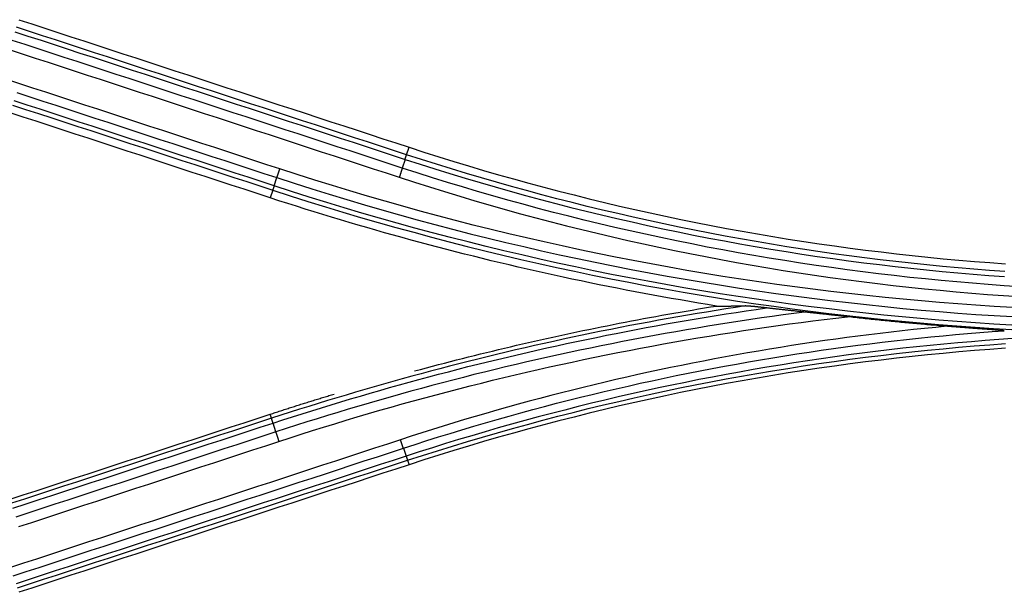
# Model space of a CAD drawing. Units: millimetres. Extents: x 0 to 5164, y 0 to 3683.
# Drawn here: x 1355 to 1389, y 2825 to 2845 of the extents above; entities that cross this region are included whole.
import ezdxf

# ---------------------------------------------------------------- set-up
doc = ezdxf.new("R2010")
doc.units = ezdxf.units.MM
doc.layers.add('LG-Product', color=3, linetype='Continuous')

msp = doc.modelspace()

# ---------------------------------------------------------------- linework, layer by layer
at = {"layer": 'LG-Product', "linetype": 'Continuous'}
for p, q in [((1368.344, 2839.909), (1368.43, 2840.171)), ((1363.652, 2838.666), (1363.564, 2838.395)), ((1363.611, 2830.661), (1363.564, 2830.805)), ((1368.379, 2829.186), (1368.43, 2829.029))]:
    msp.add_line(p, q, dxfattribs=at)
for points in [[(1354.756, 2844.647), (1355.211, 2844.498), (1355.667, 2844.348), (1356.123, 2844.199), (1356.579, 2844.05), (1357.035, 2843.901), (1357.491, 2843.752), (1357.946, 2843.603), (1358.402, 2843.453), (1358.858, 2843.304), (1359.314, 2843.155), (1359.77, 2843.006), (1360.225, 2842.857), (1360.681, 2842.707), (1361.137, 2842.558), (1361.593, 2842.409), (1362.049, 2842.26), (1362.505, 2842.111), (1362.96, 2841.962), (1363.416, 2841.812), (1363.872, 2841.663), (1364.328, 2841.514), (1364.784, 2841.365), (1365.239, 2841.216), (1365.695, 2841.066), (1366.151, 2840.917), (1366.607, 2840.768), (1367.063, 2840.619), (1367.518, 2840.47), (1367.974, 2840.321), (1368.43, 2840.171)], [(1368.344, 2839.909), (1367.888, 2840.058), (1367.432, 2840.207), (1366.976, 2840.356), (1366.52, 2840.505), (1366.065, 2840.654), (1365.609, 2840.803), (1365.153, 2840.952), (1364.697, 2841.102), (1364.241, 2841.251), (1363.785, 2841.4), (1363.33, 2841.549), (1362.874, 2841.698), (1362.418, 2841.847), (1361.962, 2841.996), (1361.506, 2842.145), (1361.051, 2842.295), (1360.595, 2842.444), (1360.139, 2842.593), (1359.683, 2842.742), (1359.227, 2842.891), (1358.771, 2843.04), (1358.316, 2843.189), (1357.86, 2843.339), (1357.404, 2843.488), (1356.948, 2843.637), (1356.492, 2843.786), (1356.036, 2843.935), (1355.581, 2844.084), (1355.125, 2844.233), (1354.669, 2844.382)], [(1354.617, 2844.222), (1355.073, 2844.073), (1355.529, 2843.924), (1355.985, 2843.775), (1356.441, 2843.625), (1356.896, 2843.476), (1357.352, 2843.327), (1357.808, 2843.178), (1358.264, 2843.029), (1358.72, 2842.879), (1359.176, 2842.73), (1359.631, 2842.581), (1360.087, 2842.432), (1360.543, 2842.283), (1360.999, 2842.133), (1361.455, 2841.984), (1361.91, 2841.835), (1362.366, 2841.686), (1362.822, 2841.537), (1363.278, 2841.387), (1363.734, 2841.238), (1364.19, 2841.089), (1364.645, 2840.94), (1365.101, 2840.79), (1365.557, 2840.641), (1366.013, 2840.492), (1366.469, 2840.343), (1366.924, 2840.194), (1367.38, 2840.044), (1367.836, 2839.895), (1368.292, 2839.746)], [(1354.416, 2843.601), (1354.872, 2843.451), (1355.328, 2843.302), (1355.784, 2843.152), (1356.239, 2843.003), (1356.695, 2842.854), (1357.151, 2842.704), (1357.607, 2842.555), (1358.063, 2842.405), (1358.518, 2842.256), (1358.974, 2842.106), (1359.43, 2841.957), (1359.886, 2841.808), (1360.342, 2841.658), (1360.797, 2841.509), (1361.253, 2841.359), (1361.709, 2841.21), (1362.165, 2841.06), (1362.62, 2840.911), (1363.076, 2840.761), (1363.532, 2840.612), (1363.988, 2840.463), (1364.444, 2840.313), (1364.899, 2840.164), (1365.355, 2840.014), (1365.811, 2839.865), (1366.267, 2839.715), (1366.723, 2839.566), (1367.178, 2839.416), (1367.634, 2839.267), (1368.09, 2839.118)], [(1368.195, 2839.442), (1367.739, 2839.591), (1367.283, 2839.74), (1366.828, 2839.89), (1366.372, 2840.039), (1365.916, 2840.188), (1365.46, 2840.338), (1365.004, 2840.487), (1364.549, 2840.636), (1364.093, 2840.786), (1363.637, 2840.935), (1363.181, 2841.084), (1362.725, 2841.234), (1362.27, 2841.383), (1361.814, 2841.532), (1361.358, 2841.681), (1360.902, 2841.831), (1360.446, 2841.98), (1359.99, 2842.129), (1359.535, 2842.279), (1359.079, 2842.428), (1358.623, 2842.577), (1358.167, 2842.727), (1357.711, 2842.876), (1357.256, 2843.025), (1356.8, 2843.175), (1356.344, 2843.324), (1355.888, 2843.473), (1355.432, 2843.623), (1354.976, 2843.772), (1354.521, 2843.921)], [(1363.901, 2839.41), (1363.445, 2839.559), (1362.99, 2839.708), (1362.534, 2839.858), (1362.078, 2840.007), (1361.622, 2840.157), (1361.166, 2840.306), (1360.711, 2840.456), (1360.255, 2840.605), (1359.799, 2840.754), (1359.343, 2840.904), (1358.887, 2841.053), (1358.432, 2841.203), (1357.976, 2841.352), (1357.52, 2841.502), (1357.064, 2841.651), (1356.609, 2841.801), (1356.153, 2841.95), (1355.697, 2842.099), (1355.241, 2842.249), (1354.785, 2842.398), (1354.33, 2842.548)], [(1354.683, 2842.091), (1355.139, 2841.941), (1355.595, 2841.792), (1356.051, 2841.643), (1356.507, 2841.493), (1356.962, 2841.344), (1357.418, 2841.195), (1357.874, 2841.045), (1358.33, 2840.896), (1358.786, 2840.747), (1359.241, 2840.597), (1359.697, 2840.448), (1360.153, 2840.299), (1360.609, 2840.149), (1361.065, 2840), (1361.521, 2839.851), (1361.976, 2839.702), (1362.432, 2839.552), (1362.888, 2839.403), (1363.344, 2839.254), (1363.8, 2839.104)], [(1354.535, 2841.648), (1354.991, 2841.499), (1355.447, 2841.35), (1355.903, 2841.201), (1356.359, 2841.052), (1356.815, 2840.903), (1357.27, 2840.754), (1357.726, 2840.604), (1358.182, 2840.455), (1358.638, 2840.306), (1359.094, 2840.157), (1359.55, 2840.008), (1360.005, 2839.859), (1360.461, 2839.71), (1360.917, 2839.561), (1361.373, 2839.412), (1361.829, 2839.262), (1362.284, 2839.113), (1362.74, 2838.964), (1363.196, 2838.815), (1363.652, 2838.666)], [(1363.703, 2838.817), (1363.247, 2838.966), (1362.791, 2839.115), (1362.335, 2839.264), (1361.879, 2839.414), (1361.424, 2839.563), (1360.968, 2839.712), (1360.512, 2839.861), (1360.056, 2840.01), (1359.6, 2840.16), (1359.144, 2840.309), (1358.689, 2840.458), (1358.233, 2840.607), (1357.777, 2840.756), (1357.321, 2840.906), (1356.865, 2841.055), (1356.41, 2841.204), (1355.954, 2841.353), (1355.498, 2841.502), (1355.042, 2841.652), (1354.586, 2841.801)], [(1363.564, 2838.395), (1363.108, 2838.545), (1362.652, 2838.694), (1362.196, 2838.843), (1361.741, 2838.992), (1361.285, 2839.141), (1360.829, 2839.29), (1360.373, 2839.44), (1359.917, 2839.589), (1359.462, 2839.738), (1359.006, 2839.887), (1358.55, 2840.036), (1358.094, 2840.185), (1357.638, 2840.335), (1357.182, 2840.484), (1356.727, 2840.633), (1356.271, 2840.782), (1355.815, 2840.931), (1355.359, 2841.08), (1354.903, 2841.23), (1354.448, 2841.379)], [(1368.43, 2840.171), (1368.951, 2840.003), (1369.473, 2839.837), (1369.997, 2839.675), (1370.521, 2839.516), (1371.046, 2839.36), (1371.572, 2839.208), (1372.099, 2839.058), (1372.627, 2838.912), (1373.156, 2838.77), (1373.686, 2838.631), (1374.216, 2838.495), (1374.748, 2838.362), (1375.28, 2838.233), (1375.813, 2838.108), (1376.347, 2837.985), (1376.882, 2837.866), (1377.418, 2837.751), (1377.954, 2837.639), (1378.491, 2837.53), (1379.028, 2837.425), (1379.566, 2837.323), (1380.105, 2837.225), (1380.645, 2837.13), (1381.185, 2837.038), (1381.726, 2836.95), (1382.267, 2836.866), (1382.809, 2836.785), (1383.351, 2836.707), (1383.894, 2836.633), (1384.437, 2836.562), (1384.98, 2836.495), (1385.525, 2836.431), (1386.069, 2836.371), (1386.614, 2836.314), (1387.159, 2836.261), (1387.705, 2836.211), (1388.25, 2836.165), (1388.796, 2836.122), (1389.343, 2836.083)], [(1368.293, 2839.746), (1368.294, 2839.751), (1368.296, 2839.756), (1368.298, 2839.761), (1368.299, 2839.767), (1368.301, 2839.772), (1368.303, 2839.777), (1368.304, 2839.781), (1368.306, 2839.786), (1368.307, 2839.791), (1368.309, 2839.796), (1368.31, 2839.8), (1368.311, 2839.805), (1368.313, 2839.809), (1368.314, 2839.813), (1368.315, 2839.818), (1368.317, 2839.822), (1368.318, 2839.826), (1368.319, 2839.83), (1368.32, 2839.834), (1368.322, 2839.838), (1368.323, 2839.841), (1368.324, 2839.845), (1368.325, 2839.849), (1368.326, 2839.852), (1368.327, 2839.855), (1368.328, 2839.859), (1368.329, 2839.862), (1368.33, 2839.865), (1368.331, 2839.868), (1368.332, 2839.871), (1368.333, 2839.874), (1368.334, 2839.877), (1368.334, 2839.879), (1368.335, 2839.882), (1368.336, 2839.884), (1368.337, 2839.887), (1368.337, 2839.889), (1368.338, 2839.891), (1368.338, 2839.893), (1368.339, 2839.895), (1368.339, 2839.897), (1368.34, 2839.898), (1368.34, 2839.9), (1368.341, 2839.902), (1368.341, 2839.903), (1368.342, 2839.904), (1368.342, 2839.906), (1368.342, 2839.907), (1368.343, 2839.908), (1368.343, 2839.909)], [(1389.323, 2835.809), (1388.775, 2835.848), (1388.227, 2835.891), (1387.679, 2835.938), (1387.132, 2835.988), (1386.585, 2836.041), (1386.039, 2836.098), (1385.493, 2836.159), (1384.947, 2836.222), (1384.402, 2836.29), (1383.857, 2836.361), (1383.312, 2836.435), (1382.768, 2836.513), (1382.224, 2836.594), (1381.681, 2836.679), (1381.138, 2836.767), (1380.597, 2836.859), (1380.055, 2836.954), (1379.515, 2837.053), (1378.975, 2837.155), (1378.436, 2837.26), (1377.897, 2837.369), (1377.36, 2837.482), (1376.822, 2837.598), (1376.286, 2837.717), (1375.75, 2837.84), (1375.215, 2837.966), (1374.681, 2838.095), (1374.148, 2838.228), (1373.615, 2838.364), (1373.084, 2838.504), (1372.554, 2838.647), (1372.024, 2838.793), (1371.496, 2838.942), (1370.968, 2839.095), (1370.441, 2839.251), (1369.915, 2839.411), (1369.391, 2839.573), (1368.867, 2839.739), (1368.344, 2839.909)], [(1368.292, 2839.746), (1368.195, 2839.442)], [(1368.292, 2839.746), (1368.816, 2839.576), (1369.341, 2839.41), (1369.867, 2839.247), (1370.394, 2839.087), (1370.921, 2838.93), (1371.45, 2838.777), (1371.98, 2838.627), (1372.51, 2838.481), (1373.042, 2838.338), (1373.574, 2838.198), (1374.108, 2838.061), (1374.642, 2837.928), (1375.177, 2837.798), (1375.713, 2837.672), (1376.25, 2837.549), (1376.787, 2837.429), (1377.325, 2837.313), (1377.864, 2837.2), (1378.404, 2837.091), (1378.944, 2836.985), (1379.485, 2836.883), (1380.026, 2836.784), (1380.569, 2836.689), (1381.111, 2836.597), (1381.655, 2836.508), (1382.199, 2836.423), (1382.744, 2836.342), (1383.289, 2836.264), (1383.835, 2836.189), (1384.381, 2836.118), (1384.927, 2836.051), (1385.474, 2835.986), (1386.021, 2835.926), (1386.569, 2835.869), (1387.117, 2835.815), (1387.665, 2835.765), (1388.213, 2835.719), (1388.762, 2835.675), (1389.311, 2835.636)], [(1363.8, 2839.104), (1363.801, 2839.109), (1363.803, 2839.114), (1363.805, 2839.119), (1363.807, 2839.125), (1363.808, 2839.13), (1363.81, 2839.135), (1363.812, 2839.141), (1363.814, 2839.146), (1363.816, 2839.151), (1363.817, 2839.157), (1363.819, 2839.163), (1363.821, 2839.168), (1363.823, 2839.174), (1363.825, 2839.18), (1363.827, 2839.185), (1363.829, 2839.191), (1363.831, 2839.197), (1363.833, 2839.203), (1363.835, 2839.209), (1363.837, 2839.215), (1363.839, 2839.221), (1363.841, 2839.227), (1363.843, 2839.233), (1363.845, 2839.24), (1363.847, 2839.246), (1363.849, 2839.252), (1363.851, 2839.258), (1363.853, 2839.265), (1363.855, 2839.271), (1363.857, 2839.277), (1363.86, 2839.284), (1363.862, 2839.29), (1363.864, 2839.297), (1363.866, 2839.303), (1363.868, 2839.31), (1363.87, 2839.316), (1363.872, 2839.323), (1363.875, 2839.329), (1363.877, 2839.336), (1363.879, 2839.343), (1363.881, 2839.349), (1363.883, 2839.356), (1363.886, 2839.363), (1363.888, 2839.369), (1363.89, 2839.376), (1363.892, 2839.383), (1363.894, 2839.389), (1363.897, 2839.396), (1363.899, 2839.403), (1363.901, 2839.41)], [(1389.582, 2834.544), (1388.943, 2834.582), (1388.304, 2834.625), (1387.666, 2834.671), (1387.029, 2834.722), (1386.392, 2834.776), (1385.756, 2834.835), (1385.121, 2834.898), (1384.486, 2834.964), (1383.852, 2835.035), (1383.219, 2835.109), (1382.586, 2835.188), (1381.954, 2835.27), (1381.322, 2835.357), (1380.692, 2835.448), (1380.061, 2835.542), (1379.432, 2835.641), (1378.803, 2835.743), (1378.175, 2835.85), (1377.547, 2835.96), (1376.92, 2836.075), (1376.293, 2836.193), (1375.668, 2836.316), (1375.043, 2836.443), (1374.418, 2836.573), (1373.794, 2836.708), (1373.171, 2836.846), (1372.549, 2836.989), (1371.927, 2837.135), (1371.305, 2837.286), (1370.685, 2837.44), (1370.065, 2837.599), (1369.446, 2837.762), (1368.827, 2837.928), (1368.209, 2838.099), (1367.592, 2838.274), (1366.975, 2838.453), (1366.359, 2838.636), (1365.743, 2838.823), (1365.129, 2839.015), (1364.515, 2839.21), (1363.901, 2839.41)], [(1368.195, 2839.442), (1368.193, 2839.436), (1368.192, 2839.431), (1368.19, 2839.425), (1368.188, 2839.42), (1368.186, 2839.414), (1368.184, 2839.408), (1368.183, 2839.403), (1368.181, 2839.397), (1368.179, 2839.391), (1368.177, 2839.385), (1368.175, 2839.379), (1368.173, 2839.373), (1368.171, 2839.367), (1368.169, 2839.361), (1368.167, 2839.355), (1368.165, 2839.348), (1368.163, 2839.342), (1368.161, 2839.336), (1368.159, 2839.329), (1368.157, 2839.323), (1368.155, 2839.316), (1368.153, 2839.31), (1368.151, 2839.303), (1368.148, 2839.297), (1368.146, 2839.29), (1368.144, 2839.284), (1368.142, 2839.277), (1368.14, 2839.27), (1368.138, 2839.263), (1368.135, 2839.257), (1368.133, 2839.25), (1368.131, 2839.243), (1368.129, 2839.236), (1368.126, 2839.229), (1368.124, 2839.222), (1368.122, 2839.215), (1368.12, 2839.209), (1368.117, 2839.202), (1368.115, 2839.195), (1368.113, 2839.188), (1368.111, 2839.181), (1368.108, 2839.174), (1368.106, 2839.167), (1368.104, 2839.16), (1368.101, 2839.153), (1368.099, 2839.146), (1368.097, 2839.139), (1368.094, 2839.132), (1368.092, 2839.125), (1368.09, 2839.118)], [(1368.09, 2839.118), (1368.618, 2838.946), (1369.146, 2838.777), (1369.676, 2838.612), (1370.207, 2838.451), (1370.739, 2838.292), (1371.271, 2838.138), (1371.805, 2837.986), (1372.34, 2837.839), (1372.875, 2837.694), (1373.411, 2837.553), (1373.949, 2837.416), (1374.487, 2837.282), (1375.026, 2837.151), (1375.566, 2837.024), (1376.107, 2836.9), (1376.649, 2836.779), (1377.191, 2836.662), (1377.734, 2836.549), (1378.278, 2836.439), (1378.822, 2836.332), (1379.367, 2836.229), (1379.912, 2836.129), (1380.459, 2836.033), (1381.005, 2835.941), (1381.553, 2835.851), (1382.101, 2835.765), (1382.65, 2835.683), (1383.199, 2835.604), (1383.749, 2835.529), (1384.299, 2835.457), (1384.849, 2835.389), (1385.4, 2835.324), (1385.951, 2835.262), (1386.503, 2835.204), (1387.055, 2835.15), (1387.607, 2835.099), (1388.16, 2835.052), (1388.713, 2835.008), (1389.267, 2834.968), (1389.82, 2834.931)], [(1389.842, 2835.276), (1389.29, 2835.312), (1388.739, 2835.352), (1388.188, 2835.396), (1387.638, 2835.443), (1387.087, 2835.494), (1386.537, 2835.548), (1385.988, 2835.605), (1385.439, 2835.666), (1384.89, 2835.731), (1384.342, 2835.799), (1383.794, 2835.871), (1383.247, 2835.946), (1382.699, 2836.024), (1382.153, 2836.106), (1381.607, 2836.191), (1381.061, 2836.28), (1380.516, 2836.373), (1379.972, 2836.468), (1379.429, 2836.567), (1378.886, 2836.67), (1378.344, 2836.776), (1377.802, 2836.886), (1377.261, 2836.998), (1376.721, 2837.115), (1376.182, 2837.235), (1375.643, 2837.358), (1375.105, 2837.485), (1374.568, 2837.615), (1374.032, 2837.748), (1373.496, 2837.885), (1372.962, 2838.025), (1372.429, 2838.169), (1371.896, 2838.316), (1371.365, 2838.467), (1370.834, 2838.621), (1370.304, 2838.778), (1369.775, 2838.939), (1369.248, 2839.103), (1368.721, 2839.271), (1368.195, 2839.442)], [(1363.703, 2838.817), (1363.702, 2838.812), (1363.7, 2838.807), (1363.698, 2838.802), (1363.697, 2838.797), (1363.695, 2838.793), (1363.694, 2838.788), (1363.692, 2838.783), (1363.691, 2838.779), (1363.689, 2838.775), (1363.688, 2838.77), (1363.686, 2838.766), (1363.685, 2838.762), (1363.684, 2838.758), (1363.682, 2838.754), (1363.681, 2838.75), (1363.679, 2838.746), (1363.678, 2838.742), (1363.677, 2838.739), (1363.676, 2838.735), (1363.674, 2838.732), (1363.673, 2838.728), (1363.672, 2838.725), (1363.671, 2838.721), (1363.67, 2838.718), (1363.669, 2838.715), (1363.668, 2838.712), (1363.667, 2838.709), (1363.666, 2838.706), (1363.665, 2838.704), (1363.664, 2838.701), (1363.663, 2838.698), (1363.662, 2838.696), (1363.661, 2838.693), (1363.66, 2838.691), (1363.66, 2838.689), (1363.659, 2838.687), (1363.658, 2838.685), (1363.657, 2838.683), (1363.657, 2838.681), (1363.656, 2838.679), (1363.655, 2838.677), (1363.655, 2838.676), (1363.654, 2838.674), (1363.654, 2838.673), (1363.653, 2838.671), (1363.653, 2838.67), (1363.652, 2838.669), (1363.652, 2838.668), (1363.652, 2838.667), (1363.651, 2838.666)], [(1363.703, 2838.817), (1363.8, 2839.104)], [(1389.569, 2833.93), (1388.927, 2833.968), (1388.285, 2834.01), (1387.643, 2834.057), (1387.002, 2834.107), (1386.361, 2834.161), (1385.72, 2834.22), (1385.08, 2834.282), (1384.44, 2834.349), (1383.801, 2834.42), (1383.162, 2834.495), (1382.524, 2834.573), (1381.885, 2834.656), (1381.248, 2834.743), (1380.61, 2834.835), (1379.973, 2834.93), (1379.337, 2835.029), (1378.701, 2835.133), (1378.065, 2835.24), (1377.431, 2835.352), (1376.797, 2835.468), (1376.164, 2835.587), (1375.532, 2835.711), (1374.901, 2835.839), (1374.27, 2835.971), (1373.641, 2836.107), (1373.012, 2836.247), (1372.384, 2836.39), (1371.757, 2836.538), (1371.131, 2836.69), (1370.506, 2836.846), (1369.882, 2837.006), (1369.259, 2837.169), (1368.637, 2837.337), (1368.016, 2837.508), (1367.397, 2837.684), (1366.778, 2837.863), (1366.161, 2838.046), (1365.545, 2838.233), (1364.93, 2838.424), (1364.316, 2838.618), (1363.703, 2838.817)], [(1363.8, 2839.104), (1364.41, 2838.906), (1365.022, 2838.711), (1365.635, 2838.521), (1366.249, 2838.334), (1366.865, 2838.151), (1367.481, 2837.972), (1368.099, 2837.798), (1368.717, 2837.627), (1369.337, 2837.459), (1369.958, 2837.296), (1370.58, 2837.137), (1371.203, 2836.982), (1371.827, 2836.831), (1372.452, 2836.683), (1373.078, 2836.54), (1373.704, 2836.401), (1374.332, 2836.266), (1374.96, 2836.134), (1375.59, 2836.007), (1376.22, 2835.884), (1376.851, 2835.764), (1377.482, 2835.649), (1378.114, 2835.538), (1378.747, 2835.431), (1379.381, 2835.327), (1380.015, 2835.228), (1380.65, 2835.133), (1381.285, 2835.042), (1381.922, 2834.955), (1382.558, 2834.872), (1383.195, 2834.793), (1383.833, 2834.718), (1384.471, 2834.647), (1385.109, 2834.58), (1385.748, 2834.518), (1386.387, 2834.459), (1387.027, 2834.404), (1387.667, 2834.354), (1388.307, 2834.307), (1388.948, 2834.265), (1389.589, 2834.227)], [(1363.652, 2838.666), (1364.266, 2838.467), (1364.881, 2838.272), (1365.497, 2838.081), (1366.114, 2837.894), (1366.733, 2837.711), (1367.352, 2837.532), (1367.973, 2837.356), (1368.594, 2837.185), (1369.217, 2837.017), (1369.841, 2836.853), (1370.466, 2836.693), (1371.092, 2836.537), (1371.719, 2836.385), (1372.347, 2836.237), (1372.976, 2836.093), (1373.606, 2835.953), (1374.237, 2835.817), (1374.868, 2835.685), (1375.5, 2835.557), (1376.134, 2835.433), (1376.768, 2835.313), (1377.402, 2835.198), (1378.038, 2835.086), (1378.674, 2834.978), (1379.311, 2834.875), (1379.949, 2834.775), (1380.587, 2834.68), (1381.225, 2834.589), (1381.864, 2834.501), (1382.503, 2834.418), (1383.143, 2834.339), (1383.783, 2834.264), (1384.423, 2834.194), (1385.064, 2834.127), (1385.705, 2834.064), (1386.346, 2834.006), (1386.988, 2833.951), (1387.631, 2833.901), (1388.273, 2833.855), (1388.916, 2833.812), (1389.56, 2833.774)], [(1379.215, 2834.6), (1378.897, 2834.651), (1378.579, 2834.704), (1378.261, 2834.757), (1377.943, 2834.812), (1377.626, 2834.867), (1377.308, 2834.924), (1376.991, 2834.981), (1376.674, 2835.04), (1376.357, 2835.099), (1376.04, 2835.16), (1375.724, 2835.222), (1375.407, 2835.284), (1375.091, 2835.348), (1374.775, 2835.412), (1374.46, 2835.478), (1374.144, 2835.544), (1373.829, 2835.612), (1373.514, 2835.681), (1373.199, 2835.75), (1372.884, 2835.821), (1372.57, 2835.892), (1372.256, 2835.965), (1371.942, 2836.039), (1371.628, 2836.113), (1371.315, 2836.189), (1371.001, 2836.265), (1370.688, 2836.343), (1370.376, 2836.421), (1370.063, 2836.501), (1369.751, 2836.581), (1369.439, 2836.663), (1369.127, 2836.745), (1368.816, 2836.829), (1368.505, 2836.913), (1368.194, 2836.998), (1367.883, 2837.085), (1367.573, 2837.172), (1367.263, 2837.261), (1366.953, 2837.35), (1366.643, 2837.44), (1366.334, 2837.531), (1366.025, 2837.623), (1365.716, 2837.717), (1365.408, 2837.811), (1365.1, 2837.906), (1364.792, 2838.002), (1364.485, 2838.099), (1364.177, 2838.197), (1363.87, 2838.296), (1363.564, 2838.395)], [(1380.217, 2834.601), (1379.878, 2834.55), (1379.54, 2834.497), (1379.202, 2834.444), (1378.865, 2834.389), (1378.527, 2834.333), (1378.19, 2834.276), (1377.853, 2834.218), (1377.516, 2834.159), (1377.18, 2834.098), (1376.844, 2834.037), (1376.508, 2833.974), (1376.172, 2833.911), (1375.837, 2833.846), (1375.502, 2833.78), (1375.167, 2833.712), (1374.833, 2833.644), (1374.498, 2833.575), (1374.164, 2833.504), (1373.83, 2833.433), (1373.497, 2833.36), (1373.164, 2833.286), (1372.83, 2833.211), (1372.498, 2833.135), (1372.165, 2833.058), (1371.833, 2832.979), (1371.501, 2832.9), (1371.169, 2832.819), (1370.838, 2832.738), (1370.506, 2832.655), (1370.175, 2832.571), (1369.845, 2832.486), (1369.514, 2832.4), (1369.184, 2832.313), (1368.854, 2832.224), (1368.524, 2832.135), (1368.195, 2832.044), (1367.865, 2831.952), (1367.536, 2831.86), (1367.208, 2831.766), (1366.879, 2831.671), (1366.551, 2831.575), (1366.223, 2831.477), (1365.895, 2831.379), (1365.568, 2831.28), (1365.241, 2831.179), (1364.914, 2831.078), (1364.588, 2830.975), (1364.262, 2830.871), (1363.937, 2830.767), (1363.611, 2830.661)], [(1363.664, 2830.493), (1364.002, 2830.603), (1364.341, 2830.712), (1364.68, 2830.82), (1365.02, 2830.926), (1365.36, 2831.032), (1365.7, 2831.136), (1366.041, 2831.24), (1366.382, 2831.342), (1366.724, 2831.442), (1367.065, 2831.542), (1367.407, 2831.64), (1367.749, 2831.738), (1368.092, 2831.834), (1368.435, 2831.929), (1368.778, 2832.022), (1369.121, 2832.115), (1369.465, 2832.206), (1369.809, 2832.296), (1370.153, 2832.385), (1370.497, 2832.472), (1370.842, 2832.559), (1371.187, 2832.644), (1371.532, 2832.728), (1371.878, 2832.81), (1372.224, 2832.892), (1372.57, 2832.972), (1372.916, 2833.051), (1373.263, 2833.129), (1373.61, 2833.206), (1373.957, 2833.281), (1374.304, 2833.356), (1374.652, 2833.429), (1375, 2833.5), (1375.348, 2833.571), (1375.697, 2833.64), (1376.046, 2833.709), (1376.395, 2833.775), (1376.745, 2833.841), (1377.094, 2833.906), (1377.444, 2833.969), (1377.795, 2834.031), (1378.145, 2834.092), (1378.496, 2834.151), (1378.847, 2834.21), (1379.198, 2834.267), (1379.55, 2834.323), (1379.902, 2834.377), (1380.254, 2834.431), (1380.606, 2834.483), (1380.959, 2834.534)], [(1382.297, 2834.388), (1381.92, 2834.339), (1381.543, 2834.287), (1381.166, 2834.235), (1380.789, 2834.181), (1380.412, 2834.126), (1380.036, 2834.069), (1379.659, 2834.011), (1379.283, 2833.951), (1378.908, 2833.89), (1378.532, 2833.827), (1378.156, 2833.764), (1377.781, 2833.698), (1377.406, 2833.632), (1377.032, 2833.563), (1376.657, 2833.494), (1376.283, 2833.423), (1375.909, 2833.351), (1375.536, 2833.277), (1375.163, 2833.202), (1374.79, 2833.125), (1374.417, 2833.047), (1374.045, 2832.968), (1373.673, 2832.887), (1373.301, 2832.805), (1372.93, 2832.721), (1372.559, 2832.636), (1372.188, 2832.55), (1371.817, 2832.462), (1371.447, 2832.373), (1371.077, 2832.282), (1370.708, 2832.191), (1370.339, 2832.097), (1369.97, 2832.002), (1369.601, 2831.906), (1369.233, 2831.809), (1368.866, 2831.71), (1368.499, 2831.61), (1368.132, 2831.508), (1367.765, 2831.405), (1367.399, 2831.301), (1367.034, 2831.195), (1366.668, 2831.088), (1366.303, 2830.979), (1365.939, 2830.869), (1365.575, 2830.758), (1365.211, 2830.645), (1364.848, 2830.531), (1364.485, 2830.416), (1364.122, 2830.299), (1363.76, 2830.181)], [(1368.627, 2832.32), (1368.836, 2832.377), (1369.046, 2832.433), (1369.255, 2832.489), (1369.465, 2832.544), (1369.674, 2832.599), (1369.884, 2832.653), (1370.094, 2832.707), (1370.304, 2832.761), (1370.514, 2832.814), (1370.724, 2832.866), (1370.935, 2832.918), (1371.145, 2832.97), (1371.356, 2833.021), (1371.566, 2833.072), (1371.777, 2833.123), (1371.988, 2833.173), (1372.199, 2833.222), (1372.41, 2833.271), (1372.621, 2833.32), (1372.833, 2833.368), (1373.044, 2833.415), (1373.256, 2833.463), (1373.467, 2833.509), (1373.679, 2833.556), (1373.891, 2833.601), (1374.103, 2833.647), (1374.315, 2833.692), (1374.527, 2833.736), (1374.739, 2833.78), (1374.951, 2833.824), (1375.164, 2833.867), (1375.376, 2833.91), (1375.589, 2833.952), (1375.801, 2833.994), (1376.014, 2834.035), (1376.227, 2834.076), (1376.44, 2834.116), (1376.653, 2834.156), (1376.866, 2834.196), (1377.079, 2834.235), (1377.292, 2834.273), (1377.506, 2834.312), (1377.719, 2834.349), (1377.933, 2834.386), (1378.146, 2834.423), (1378.36, 2834.459), (1378.574, 2834.495), (1378.788, 2834.531), (1379.001, 2834.566), (1379.215, 2834.6)], [(1379.215, 2834.6), (1379.235, 2834.6), (1379.255, 2834.6), (1379.274, 2834.6), (1379.294, 2834.6), (1379.314, 2834.6), (1379.334, 2834.6), (1379.353, 2834.6), (1379.373, 2834.6), (1379.393, 2834.6), (1379.413, 2834.6), (1379.432, 2834.6), (1379.452, 2834.6), (1379.472, 2834.6), (1379.492, 2834.6), (1379.512, 2834.6), (1379.532, 2834.6), (1379.551, 2834.6), (1379.571, 2834.6), (1379.591, 2834.6), (1379.611, 2834.6), (1379.631, 2834.6), (1379.651, 2834.6), (1379.671, 2834.6), (1379.691, 2834.6), (1379.711, 2834.6), (1379.731, 2834.601), (1379.751, 2834.601), (1379.771, 2834.601), (1379.791, 2834.601), (1379.811, 2834.601), (1379.831, 2834.601), (1379.852, 2834.601), (1379.872, 2834.601), (1379.892, 2834.601), (1379.912, 2834.601), (1379.932, 2834.601), (1379.952, 2834.601), (1379.973, 2834.601), (1379.993, 2834.601), (1380.013, 2834.601), (1380.033, 2834.601), (1380.054, 2834.601), (1380.074, 2834.601), (1380.094, 2834.601), (1380.115, 2834.601), (1380.135, 2834.601), (1380.155, 2834.601), (1380.176, 2834.601), (1380.196, 2834.601), (1380.217, 2834.601)], [(1380.959, 2834.534), (1380.943, 2834.535), (1380.927, 2834.537), (1380.911, 2834.539), (1380.895, 2834.541), (1380.879, 2834.543), (1380.863, 2834.544), (1380.847, 2834.546), (1380.831, 2834.548), (1380.815, 2834.55), (1380.799, 2834.551), (1380.784, 2834.553), (1380.768, 2834.555), (1380.752, 2834.557), (1380.736, 2834.558), (1380.721, 2834.56), (1380.705, 2834.562), (1380.689, 2834.563), (1380.674, 2834.565), (1380.658, 2834.567), (1380.642, 2834.568), (1380.627, 2834.57), (1380.611, 2834.571), (1380.596, 2834.573), (1380.58, 2834.574), (1380.565, 2834.576), (1380.55, 2834.577), (1380.534, 2834.579), (1380.519, 2834.58), (1380.504, 2834.582), (1380.489, 2834.583), (1380.474, 2834.585), (1380.459, 2834.586), (1380.444, 2834.587), (1380.429, 2834.588), (1380.415, 2834.59), (1380.4, 2834.591), (1380.386, 2834.592), (1380.371, 2834.593), (1380.357, 2834.594), (1380.343, 2834.595), (1380.329, 2834.596), (1380.315, 2834.597), (1380.302, 2834.598), (1380.289, 2834.599), (1380.276, 2834.599), (1380.263, 2834.6), (1380.251, 2834.6), (1380.239, 2834.601), (1380.227, 2834.601), (1380.217, 2834.601)], [(1382.297, 2834.388), (1382.27, 2834.391), (1382.244, 2834.394), (1382.217, 2834.397), (1382.19, 2834.399), (1382.163, 2834.402), (1382.136, 2834.405), (1382.109, 2834.408), (1382.083, 2834.411), (1382.056, 2834.413), (1382.029, 2834.416), (1382.002, 2834.419), (1381.975, 2834.422), (1381.949, 2834.425), (1381.922, 2834.427), (1381.895, 2834.43), (1381.868, 2834.433), (1381.841, 2834.436), (1381.815, 2834.439), (1381.788, 2834.442), (1381.761, 2834.445), (1381.734, 2834.448), (1381.707, 2834.45), (1381.681, 2834.453), (1381.654, 2834.456), (1381.627, 2834.459), (1381.6, 2834.462), (1381.574, 2834.465), (1381.547, 2834.468), (1381.52, 2834.471), (1381.493, 2834.474), (1381.467, 2834.477), (1381.44, 2834.48), (1381.413, 2834.483), (1381.386, 2834.486), (1381.36, 2834.489), (1381.333, 2834.491), (1381.306, 2834.494), (1381.279, 2834.497), (1381.253, 2834.5), (1381.226, 2834.503), (1381.199, 2834.506), (1381.172, 2834.509), (1381.146, 2834.512), (1381.119, 2834.515), (1381.092, 2834.518), (1381.066, 2834.521), (1381.039, 2834.525), (1381.012, 2834.528), (1380.985, 2834.531), (1380.959, 2834.534)], [(1383.797, 2834.223), (1383.767, 2834.226), (1383.737, 2834.23), (1383.707, 2834.233), (1383.677, 2834.237), (1383.647, 2834.24), (1383.616, 2834.244), (1383.586, 2834.247), (1383.556, 2834.25), (1383.526, 2834.254), (1383.496, 2834.257), (1383.466, 2834.261), (1383.436, 2834.264), (1383.406, 2834.267), (1383.375, 2834.271), (1383.345, 2834.274), (1383.315, 2834.277), (1383.285, 2834.281), (1383.255, 2834.284), (1383.225, 2834.288), (1383.195, 2834.291), (1383.165, 2834.294), (1383.134, 2834.298), (1383.104, 2834.301), (1383.074, 2834.304), (1383.044, 2834.308), (1383.014, 2834.311), (1382.984, 2834.314), (1382.954, 2834.318), (1382.924, 2834.321), (1382.894, 2834.324), (1382.864, 2834.328), (1382.834, 2834.331), (1382.804, 2834.334), (1382.774, 2834.337), (1382.744, 2834.341), (1382.714, 2834.344), (1382.684, 2834.347), (1382.654, 2834.35), (1382.625, 2834.354), (1382.595, 2834.357), (1382.565, 2834.36), (1382.535, 2834.363), (1382.505, 2834.366), (1382.476, 2834.37), (1382.446, 2834.373), (1382.416, 2834.376), (1382.386, 2834.379), (1382.357, 2834.382), (1382.327, 2834.385), (1382.297, 2834.388)], [(1363.867, 2829.848), (1364.259, 2829.976), (1364.651, 2830.102), (1365.044, 2830.227), (1365.437, 2830.35), (1365.83, 2830.471), (1366.224, 2830.591), (1366.617, 2830.709), (1367.011, 2830.825), (1367.406, 2830.94), (1367.8, 2831.053), (1368.195, 2831.164), (1368.59, 2831.274), (1368.985, 2831.381), (1369.381, 2831.488), (1369.777, 2831.592), (1370.173, 2831.695), (1370.569, 2831.797), (1370.966, 2831.896), (1371.363, 2831.995), (1371.76, 2832.091), (1372.157, 2832.186), (1372.555, 2832.279), (1372.953, 2832.37), (1373.351, 2832.46), (1373.75, 2832.548), (1374.149, 2832.635), (1374.548, 2832.72), (1374.947, 2832.803), (1375.347, 2832.885), (1375.746, 2832.965), (1376.146, 2833.043), (1376.547, 2833.12), (1376.947, 2833.195), (1377.348, 2833.269), (1377.749, 2833.34), (1378.151, 2833.411), (1378.552, 2833.479), (1378.954, 2833.546), (1379.356, 2833.612), (1379.759, 2833.675), (1380.161, 2833.738), (1380.564, 2833.798), (1380.968, 2833.857), (1381.371, 2833.914), (1381.775, 2833.97), (1382.179, 2834.024), (1382.583, 2834.076), (1382.988, 2834.127), (1383.392, 2834.176), (1383.797, 2834.223)], [(1387.284, 2833.888), (1387.214, 2833.893), (1387.144, 2833.899), (1387.075, 2833.904), (1387.005, 2833.91), (1386.935, 2833.916), (1386.865, 2833.922), (1386.795, 2833.927), (1386.725, 2833.933), (1386.656, 2833.939), (1386.586, 2833.945), (1386.516, 2833.951), (1386.446, 2833.957), (1386.376, 2833.963), (1386.306, 2833.969), (1386.237, 2833.976), (1386.167, 2833.982), (1386.097, 2833.988), (1386.027, 2833.995), (1385.957, 2834.001), (1385.888, 2834.007), (1385.818, 2834.014), (1385.748, 2834.02), (1385.678, 2834.027), (1385.609, 2834.034), (1385.539, 2834.04), (1385.469, 2834.047), (1385.399, 2834.054), (1385.33, 2834.061), (1385.26, 2834.068), (1385.19, 2834.074), (1385.121, 2834.081), (1385.051, 2834.088), (1384.981, 2834.096), (1384.912, 2834.103), (1384.842, 2834.11), (1384.772, 2834.117), (1384.703, 2834.124), (1384.633, 2834.132), (1384.563, 2834.139), (1384.494, 2834.146), (1384.424, 2834.154), (1384.354, 2834.161), (1384.285, 2834.169), (1384.215, 2834.176), (1384.145, 2834.184), (1384.076, 2834.192), (1384.006, 2834.199), (1383.937, 2834.207), (1383.867, 2834.215), (1383.797, 2834.223)], [(1387.284, 2833.888), (1386.894, 2833.851), (1386.504, 2833.812), (1386.114, 2833.771), (1385.724, 2833.729), (1385.334, 2833.685), (1384.945, 2833.639), (1384.556, 2833.591), (1384.168, 2833.542), (1383.779, 2833.491), (1383.391, 2833.438), (1383.003, 2833.384), (1382.616, 2833.327), (1382.228, 2833.269), (1381.841, 2833.21), (1381.454, 2833.148), (1381.067, 2833.085), (1380.681, 2833.02), (1380.295, 2832.953), (1379.909, 2832.885), (1379.524, 2832.815), (1379.138, 2832.743), (1378.753, 2832.669), (1378.368, 2832.594), (1377.984, 2832.517), (1377.599, 2832.438), (1377.215, 2832.357), (1376.832, 2832.275), (1376.449, 2832.191), (1376.066, 2832.105), (1375.684, 2832.018), (1375.302, 2831.928), (1374.921, 2831.837), (1374.539, 2831.745), (1374.159, 2831.65), (1373.779, 2831.554), (1373.399, 2831.456), (1373.019, 2831.357), (1372.64, 2831.256), (1372.262, 2831.153), (1371.884, 2831.048), (1371.506, 2830.942), (1371.129, 2830.833), (1370.753, 2830.724), (1370.377, 2830.612), (1370.002, 2830.499), (1369.627, 2830.384), (1369.252, 2830.267), (1368.878, 2830.149), (1368.505, 2830.029), (1368.132, 2829.907)], [(1368.232, 2829.611), (1368.641, 2829.744), (1369.051, 2829.876), (1369.462, 2830.005), (1369.873, 2830.132), (1370.285, 2830.258), (1370.698, 2830.381), (1371.111, 2830.502), (1371.525, 2830.621), (1371.939, 2830.738), (1372.354, 2830.853), (1372.77, 2830.966), (1373.186, 2831.076), (1373.603, 2831.185), (1374.02, 2831.292), (1374.437, 2831.396), (1374.856, 2831.499), (1375.274, 2831.599), (1375.694, 2831.697), (1376.113, 2831.793), (1376.533, 2831.888), (1376.954, 2831.98), (1377.375, 2832.07), (1377.797, 2832.157), (1378.219, 2832.243), (1378.641, 2832.327), (1379.064, 2832.408), (1379.487, 2832.488), (1379.91, 2832.565), (1380.334, 2832.64), (1380.758, 2832.714), (1381.182, 2832.785), (1381.607, 2832.854), (1382.032, 2832.92), (1382.457, 2832.985), (1382.882, 2833.048), (1383.308, 2833.108), (1383.734, 2833.167), (1384.16, 2833.223), (1384.587, 2833.277), (1385.014, 2833.329), (1385.441, 2833.379), (1385.869, 2833.427), (1386.297, 2833.473), (1386.725, 2833.517), (1387.154, 2833.558), (1387.583, 2833.598), (1388.012, 2833.635), (1388.441, 2833.67), (1388.87, 2833.704), (1389.3, 2833.734)], [(1389.3, 2833.734), (1389.26, 2833.737), (1389.22, 2833.74), (1389.18, 2833.743), (1389.139, 2833.746), (1389.099, 2833.749), (1389.059, 2833.752), (1389.019, 2833.755), (1388.979, 2833.758), (1388.938, 2833.761), (1388.898, 2833.764), (1388.858, 2833.767), (1388.818, 2833.77), (1388.777, 2833.773), (1388.737, 2833.776), (1388.697, 2833.779), (1388.657, 2833.782), (1388.616, 2833.785), (1388.576, 2833.788), (1388.536, 2833.791), (1388.495, 2833.794), (1388.455, 2833.798), (1388.415, 2833.801), (1388.374, 2833.804), (1388.334, 2833.807), (1388.294, 2833.81), (1388.253, 2833.813), (1388.213, 2833.816), (1388.173, 2833.819), (1388.132, 2833.822), (1388.092, 2833.825), (1388.052, 2833.828), (1388.011, 2833.831), (1387.971, 2833.834), (1387.931, 2833.837), (1387.89, 2833.841), (1387.85, 2833.844), (1387.809, 2833.847), (1387.769, 2833.85), (1387.729, 2833.853), (1387.688, 2833.856), (1387.648, 2833.859), (1387.607, 2833.862), (1387.567, 2833.866), (1387.527, 2833.869), (1387.486, 2833.872), (1387.446, 2833.875), (1387.405, 2833.878), (1387.365, 2833.881), (1387.325, 2833.885), (1387.284, 2833.888)], [(1389.586, 2833.454), (1389.105, 2833.42), (1388.625, 2833.385), (1388.145, 2833.346), (1387.665, 2833.305), (1387.185, 2833.262), (1386.706, 2833.215), (1386.226, 2833.166), (1385.747, 2833.115), (1385.269, 2833.06), (1384.79, 2833.003), (1384.312, 2832.943), (1383.834, 2832.881), (1383.356, 2832.816), (1382.878, 2832.748), (1382.401, 2832.677), (1381.924, 2832.604), (1381.447, 2832.528), (1380.971, 2832.449), (1380.495, 2832.368), (1380.019, 2832.284), (1379.544, 2832.197), (1379.07, 2832.108), (1378.596, 2832.016), (1378.123, 2831.921), (1377.65, 2831.824), (1377.178, 2831.724), (1376.706, 2831.621), (1376.235, 2831.516), (1375.765, 2831.408), (1375.295, 2831.298), (1374.826, 2831.185), (1374.357, 2831.069), (1373.889, 2830.951), (1373.421, 2830.83), (1372.955, 2830.706), (1372.489, 2830.58), (1372.024, 2830.452), (1371.559, 2830.32), (1371.096, 2830.187), (1370.633, 2830.05), (1370.17, 2829.912), (1369.709, 2829.77), (1369.248, 2829.627), (1368.788, 2829.48), (1368.329, 2829.331)], [(1368.379, 2829.186), (1368.902, 2829.355), (1369.425, 2829.521), (1369.95, 2829.683), (1370.476, 2829.843), (1371.002, 2829.999), (1371.53, 2830.151), (1372.058, 2830.301), (1372.587, 2830.447), (1373.118, 2830.59), (1373.649, 2830.729), (1374.181, 2830.865), (1374.714, 2830.998), (1375.248, 2831.128), (1375.783, 2831.254), (1376.318, 2831.376), (1376.854, 2831.495), (1377.391, 2831.611), (1377.929, 2831.723), (1378.467, 2831.832), (1379.006, 2831.938), (1379.546, 2832.04), (1380.086, 2832.138), (1380.627, 2832.233), (1381.169, 2832.325), (1381.712, 2832.413), (1382.254, 2832.498), (1382.797, 2832.579), (1383.341, 2832.657), (1383.884, 2832.731), (1384.428, 2832.801), (1384.972, 2832.869), (1385.517, 2832.932), (1386.062, 2832.992), (1386.607, 2833.049), (1387.152, 2833.102), (1387.698, 2833.152), (1388.243, 2833.198), (1388.789, 2833.241), (1389.336, 2833.281)], [(1389.343, 2833.118), (1388.796, 2833.078), (1388.25, 2833.035), (1387.704, 2832.989), (1387.159, 2832.939), (1386.613, 2832.886), (1386.069, 2832.829), (1385.524, 2832.769), (1384.98, 2832.705), (1384.436, 2832.638), (1383.893, 2832.568), (1383.35, 2832.493), (1382.808, 2832.416), (1382.266, 2832.335), (1381.725, 2832.25), (1381.184, 2832.162), (1380.644, 2832.071), (1380.105, 2831.976), (1379.566, 2831.877), (1379.028, 2831.776), (1378.49, 2831.67), (1377.953, 2831.562), (1377.417, 2831.45), (1376.882, 2831.334), (1376.347, 2831.215), (1375.813, 2831.093), (1375.28, 2830.967), (1374.747, 2830.838), (1374.216, 2830.705), (1373.685, 2830.57), (1373.156, 2830.43), (1372.627, 2830.288), (1372.099, 2830.142), (1371.572, 2829.993), (1371.046, 2829.84), (1370.52, 2829.685), (1369.996, 2829.525), (1369.473, 2829.363), (1368.951, 2829.198), (1368.43, 2829.029)], [(1363.564, 2830.805), (1363.609, 2830.819), (1363.653, 2830.834), (1363.698, 2830.848), (1363.742, 2830.863), (1363.787, 2830.877), (1363.832, 2830.892), (1363.877, 2830.906), (1363.921, 2830.921), (1363.966, 2830.935), (1364.011, 2830.95), (1364.055, 2830.964), (1364.1, 2830.979), (1364.145, 2830.993), (1364.19, 2831.007), (1364.234, 2831.022), (1364.279, 2831.036), (1364.324, 2831.05), (1364.369, 2831.064), (1364.413, 2831.079), (1364.458, 2831.093), (1364.503, 2831.107), (1364.548, 2831.121), (1364.593, 2831.135), (1364.637, 2831.15), (1364.682, 2831.164), (1364.727, 2831.178), (1364.772, 2831.192), (1364.817, 2831.206), (1364.861, 2831.22), (1364.906, 2831.234), (1364.951, 2831.248), (1364.996, 2831.262), (1365.041, 2831.276), (1365.086, 2831.29), (1365.131, 2831.304), (1365.175, 2831.318), (1365.22, 2831.332), (1365.265, 2831.345), (1365.31, 2831.359), (1365.355, 2831.373), (1365.4, 2831.387), (1365.445, 2831.401), (1365.49, 2831.414), (1365.535, 2831.428), (1365.58, 2831.442), (1365.625, 2831.456), (1365.67, 2831.469), (1365.715, 2831.483), (1365.759, 2831.497), (1365.804, 2831.51)], [(1354.447, 2827.821), (1354.903, 2827.97), (1355.359, 2828.119), (1355.815, 2828.268), (1356.27, 2828.418), (1356.726, 2828.567), (1357.182, 2828.716), (1357.638, 2828.865), (1358.094, 2829.014), (1358.55, 2829.164), (1359.005, 2829.313), (1359.461, 2829.462), (1359.917, 2829.611), (1360.373, 2829.76), (1360.829, 2829.909), (1361.285, 2830.059), (1361.74, 2830.208), (1362.196, 2830.357), (1362.652, 2830.506), (1363.108, 2830.655), (1363.564, 2830.805)], [(1363.611, 2830.661), (1363.155, 2830.512), (1362.7, 2830.362), (1362.244, 2830.213), (1361.788, 2830.064), (1361.332, 2829.915), (1360.876, 2829.766), (1360.42, 2829.617), (1359.964, 2829.468), (1359.509, 2829.318), (1359.053, 2829.169), (1358.597, 2829.02), (1358.141, 2828.871), (1357.685, 2828.722), (1357.229, 2828.573), (1356.773, 2828.424), (1356.318, 2828.274), (1355.862, 2828.125), (1355.406, 2827.976), (1354.95, 2827.827), (1354.494, 2827.678)], [(1354.547, 2827.508), (1355.003, 2827.657), (1355.459, 2827.807), (1355.914, 2827.956), (1356.37, 2828.105), (1356.826, 2828.254), (1357.282, 2828.404), (1357.738, 2828.553), (1358.194, 2828.702), (1358.649, 2828.851), (1359.105, 2829), (1359.561, 2829.15), (1360.017, 2829.299), (1360.473, 2829.448), (1360.929, 2829.597), (1361.384, 2829.747), (1361.84, 2829.896), (1362.296, 2830.045), (1362.752, 2830.194), (1363.208, 2830.344), (1363.664, 2830.493)], [(1363.664, 2830.493), (1363.662, 2830.498), (1363.66, 2830.504), (1363.659, 2830.509), (1363.657, 2830.514), (1363.655, 2830.519), (1363.654, 2830.525), (1363.652, 2830.53), (1363.65, 2830.535), (1363.649, 2830.539), (1363.647, 2830.544), (1363.646, 2830.549), (1363.644, 2830.554), (1363.643, 2830.558), (1363.641, 2830.563), (1363.64, 2830.567), (1363.639, 2830.571), (1363.637, 2830.575), (1363.636, 2830.58), (1363.635, 2830.584), (1363.633, 2830.588), (1363.632, 2830.591), (1363.631, 2830.595), (1363.63, 2830.599), (1363.629, 2830.602), (1363.628, 2830.606), (1363.627, 2830.609), (1363.626, 2830.613), (1363.625, 2830.616), (1363.624, 2830.619), (1363.623, 2830.622), (1363.622, 2830.625), (1363.621, 2830.628), (1363.62, 2830.63), (1363.619, 2830.633), (1363.619, 2830.636), (1363.618, 2830.638), (1363.617, 2830.64), (1363.616, 2830.642), (1363.616, 2830.645), (1363.615, 2830.647), (1363.615, 2830.648), (1363.614, 2830.65), (1363.614, 2830.652), (1363.613, 2830.653), (1363.613, 2830.655), (1363.612, 2830.656), (1363.612, 2830.658), (1363.612, 2830.659), (1363.612, 2830.66), (1363.611, 2830.661)], [(1363.76, 2830.181), (1363.664, 2830.493)], [(1363.76, 2830.181), (1363.304, 2830.032), (1362.849, 2829.882), (1362.393, 2829.733), (1361.937, 2829.584), (1361.481, 2829.434), (1361.025, 2829.285), (1360.569, 2829.136), (1360.113, 2828.986), (1359.658, 2828.837), (1359.202, 2828.687), (1358.746, 2828.538), (1358.29, 2828.389), (1357.834, 2828.239), (1357.378, 2828.09), (1356.923, 2827.941), (1356.467, 2827.791), (1356.011, 2827.642), (1355.555, 2827.493), (1355.099, 2827.343), (1354.643, 2827.194)], [(1363.76, 2830.181), (1363.762, 2830.175), (1363.764, 2830.17), (1363.765, 2830.164), (1363.767, 2830.158), (1363.769, 2830.152), (1363.771, 2830.147), (1363.773, 2830.141), (1363.775, 2830.135), (1363.777, 2830.129), (1363.778, 2830.122), (1363.78, 2830.116), (1363.782, 2830.11), (1363.784, 2830.104), (1363.786, 2830.097), (1363.788, 2830.091), (1363.79, 2830.085), (1363.793, 2830.078), (1363.795, 2830.072), (1363.797, 2830.065), (1363.799, 2830.058), (1363.801, 2830.052), (1363.803, 2830.045), (1363.805, 2830.038), (1363.807, 2830.032), (1363.81, 2830.025), (1363.812, 2830.018), (1363.814, 2830.011), (1363.816, 2830.004), (1363.818, 2829.997), (1363.821, 2829.99), (1363.823, 2829.983), (1363.825, 2829.976), (1363.827, 2829.969), (1363.83, 2829.962), (1363.832, 2829.955), (1363.834, 2829.948), (1363.837, 2829.941), (1363.839, 2829.934), (1363.841, 2829.927), (1363.844, 2829.92), (1363.846, 2829.913), (1363.848, 2829.905), (1363.851, 2829.898), (1363.853, 2829.891), (1363.855, 2829.884), (1363.858, 2829.877), (1363.86, 2829.87), (1363.862, 2829.863), (1363.865, 2829.855), (1363.867, 2829.848)], [(1368.132, 2829.907), (1367.676, 2829.757), (1367.221, 2829.608), (1366.765, 2829.458), (1366.309, 2829.309), (1365.853, 2829.16), (1365.397, 2829.01), (1364.941, 2828.861), (1364.485, 2828.711), (1364.03, 2828.562), (1363.574, 2828.412), (1363.118, 2828.263), (1362.662, 2828.113), (1362.206, 2827.964), (1361.751, 2827.814), (1361.295, 2827.665), (1360.839, 2827.515), (1360.383, 2827.366), (1359.927, 2827.216), (1359.471, 2827.067), (1359.016, 2826.917), (1358.56, 2826.768), (1358.104, 2826.618), (1357.648, 2826.469), (1357.192, 2826.32), (1356.737, 2826.17), (1356.281, 2826.021), (1355.825, 2825.871), (1355.369, 2825.722), (1354.913, 2825.572), (1354.458, 2825.423)], [(1354.751, 2826.859), (1355.207, 2827.008), (1355.662, 2827.158), (1356.118, 2827.307), (1356.574, 2827.456), (1357.03, 2827.606), (1357.486, 2827.755), (1357.941, 2827.905), (1358.397, 2828.054), (1358.853, 2828.204), (1359.309, 2828.353), (1359.765, 2828.503), (1360.22, 2828.652), (1360.676, 2828.802), (1361.132, 2828.951), (1361.588, 2829.101), (1362.044, 2829.25), (1362.499, 2829.4), (1362.955, 2829.549), (1363.411, 2829.699), (1363.867, 2829.848)], [(1368.232, 2829.611), (1368.23, 2829.615), (1368.229, 2829.62), (1368.227, 2829.625), (1368.225, 2829.63), (1368.223, 2829.635), (1368.222, 2829.64), (1368.22, 2829.646), (1368.218, 2829.651), (1368.216, 2829.656), (1368.214, 2829.661), (1368.213, 2829.667), (1368.211, 2829.672), (1368.209, 2829.678), (1368.207, 2829.683), (1368.205, 2829.689), (1368.203, 2829.695), (1368.201, 2829.7), (1368.199, 2829.706), (1368.197, 2829.712), (1368.195, 2829.718), (1368.193, 2829.724), (1368.191, 2829.729), (1368.189, 2829.735), (1368.187, 2829.741), (1368.185, 2829.747), (1368.183, 2829.753), (1368.181, 2829.76), (1368.179, 2829.766), (1368.177, 2829.772), (1368.175, 2829.778), (1368.173, 2829.784), (1368.171, 2829.791), (1368.169, 2829.797), (1368.167, 2829.803), (1368.164, 2829.809), (1368.162, 2829.816), (1368.16, 2829.822), (1368.158, 2829.829), (1368.156, 2829.835), (1368.154, 2829.842), (1368.152, 2829.848), (1368.149, 2829.855), (1368.147, 2829.861), (1368.145, 2829.868), (1368.143, 2829.874), (1368.141, 2829.881), (1368.139, 2829.887), (1368.137, 2829.894), (1368.134, 2829.9), (1368.132, 2829.907)], [(1354.557, 2825.131), (1355.012, 2825.28), (1355.468, 2825.429), (1355.924, 2825.579), (1356.38, 2825.728), (1356.836, 2825.877), (1357.292, 2826.027), (1357.747, 2826.176), (1358.203, 2826.325), (1358.659, 2826.475), (1359.115, 2826.624), (1359.571, 2826.773), (1360.027, 2826.923), (1360.482, 2827.072), (1360.938, 2827.221), (1361.394, 2827.371), (1361.85, 2827.52), (1362.306, 2827.669), (1362.762, 2827.819), (1363.218, 2827.968), (1363.673, 2828.117), (1364.129, 2828.267), (1364.585, 2828.416), (1365.041, 2828.565), (1365.497, 2828.715), (1365.953, 2828.864), (1366.408, 2829.013), (1366.864, 2829.163), (1367.32, 2829.312), (1367.776, 2829.461), (1368.232, 2829.611)], [(1368.232, 2829.611), (1368.329, 2829.331)], [(1368.329, 2829.331), (1367.873, 2829.182), (1367.417, 2829.033), (1366.961, 2828.884), (1366.506, 2828.734), (1366.05, 2828.585), (1365.594, 2828.436), (1365.138, 2828.287), (1364.682, 2828.138), (1364.226, 2827.988), (1363.77, 2827.839), (1363.315, 2827.69), (1362.859, 2827.541), (1362.403, 2827.392), (1361.947, 2827.242), (1361.491, 2827.093), (1361.035, 2826.944), (1360.58, 2826.795), (1360.124, 2826.645), (1359.668, 2826.496), (1359.212, 2826.347), (1358.756, 2826.198), (1358.3, 2826.049), (1357.845, 2825.899), (1357.389, 2825.75), (1356.933, 2825.601), (1356.477, 2825.452), (1356.021, 2825.303), (1355.565, 2825.153), (1355.11, 2825.004), (1354.654, 2824.855)], [(1354.704, 2824.712), (1355.159, 2824.861), (1355.615, 2825.01), (1356.071, 2825.159), (1356.527, 2825.309), (1356.983, 2825.458), (1357.439, 2825.607), (1357.894, 2825.756), (1358.35, 2825.905), (1358.806, 2826.054), (1359.262, 2826.203), (1359.718, 2826.352), (1360.174, 2826.501), (1360.63, 2826.651), (1361.085, 2826.8), (1361.541, 2826.949), (1361.997, 2827.098), (1362.453, 2827.247), (1362.909, 2827.396), (1363.365, 2827.545), (1363.82, 2827.694), (1364.276, 2827.844), (1364.732, 2827.993), (1365.188, 2828.142), (1365.644, 2828.291), (1366.1, 2828.44), (1366.556, 2828.589), (1367.011, 2828.738), (1367.467, 2828.888), (1367.923, 2829.037), (1368.379, 2829.186)], [(1368.328, 2829.331), (1368.329, 2829.326), (1368.331, 2829.321), (1368.332, 2829.317), (1368.334, 2829.312), (1368.336, 2829.308), (1368.337, 2829.303), (1368.339, 2829.299), (1368.34, 2829.295), (1368.342, 2829.29), (1368.343, 2829.286), (1368.344, 2829.282), (1368.346, 2829.278), (1368.347, 2829.274), (1368.349, 2829.27), (1368.35, 2829.267), (1368.351, 2829.263), (1368.353, 2829.259), (1368.354, 2829.256), (1368.355, 2829.252), (1368.356, 2829.249), (1368.358, 2829.246), (1368.359, 2829.242), (1368.36, 2829.239), (1368.361, 2829.236), (1368.362, 2829.233), (1368.363, 2829.23), (1368.364, 2829.227), (1368.365, 2829.225), (1368.366, 2829.222), (1368.367, 2829.219), (1368.368, 2829.217), (1368.369, 2829.215), (1368.37, 2829.212), (1368.371, 2829.21), (1368.372, 2829.208), (1368.372, 2829.206), (1368.373, 2829.204), (1368.374, 2829.202), (1368.375, 2829.2), (1368.375, 2829.198), (1368.376, 2829.197), (1368.377, 2829.195), (1368.377, 2829.194), (1368.378, 2829.192), (1368.378, 2829.191), (1368.379, 2829.19), (1368.379, 2829.189), (1368.38, 2829.188), (1368.38, 2829.187), (1368.381, 2829.186)], [(1368.43, 2829.029), (1367.974, 2828.88), (1367.518, 2828.731), (1367.062, 2828.581), (1366.607, 2828.432), (1366.151, 2828.283), (1365.695, 2828.134), (1365.239, 2827.985), (1364.783, 2827.835), (1364.327, 2827.686), (1363.871, 2827.537), (1363.416, 2827.388), (1362.96, 2827.239), (1362.504, 2827.09), (1362.048, 2826.94), (1361.592, 2826.791), (1361.136, 2826.642), (1360.681, 2826.493), (1360.225, 2826.344), (1359.769, 2826.194), (1359.313, 2826.045), (1358.857, 2825.896), (1358.401, 2825.747), (1357.946, 2825.598), (1357.49, 2825.449), (1357.034, 2825.299), (1356.578, 2825.15), (1356.122, 2825.001), (1355.667, 2824.852), (1355.211, 2824.703), (1354.755, 2824.554)]]:
    msp.add_lwpolyline(points, dxfattribs=at)

doc.saveas('drawing.dxf')
